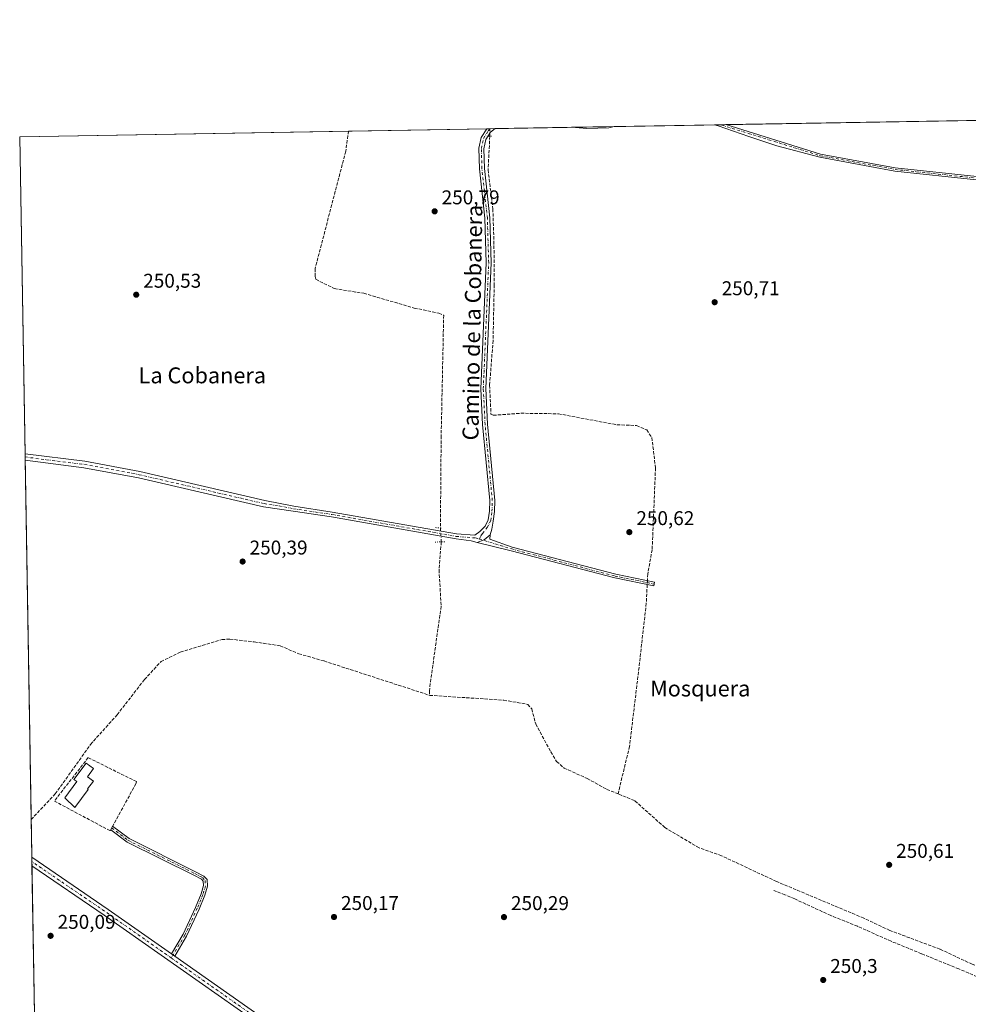
# Model space of a CAD drawing. Units: metres. Extents: x 618973 to 622475, y 4653096 to 4655470.
# Drawn here: x 618973 to 619450, y 4654975 to 4655470 of the extents above; entities that cross this region are included whole.
import ezdxf
from ezdxf.enums import TextEntityAlignment as Align

# ---------------------------------------------------------------- set-up
doc = ezdxf.new("R2010")
doc.units = ezdxf.units.M
doc.header["$MEASUREMENT"] = 0
for name, pattern in [('DGN Style 3', [2.307223458686699, 1.648016756204785, -0.6592067024819142]), ('DGN Style 4', [2.6384748266838614, 1.318413404963828, -0.6592067024819142, 0.001648016756204785, -0.6592067024819142]), ('DGN Style 5', [1.1536117293433497, 0.4944050268614355, -0.6592067024819142])]:
    doc.linetypes.add(name, pattern=pattern)
for name, color, linetype, lineweight in [('Camino Cxs', 7, 'Continuous', 0), ('Camino eje', 30, 'DGN Style 4', 13), ('Comarca CxS', 21, 'Continuous', 0), ('Comunidad Autónoma CxS', 142, 'Continuous', 0), ('Corriente artificial lineal', 4, 'DGN Style 3', 13), ('Corriente artificial lineal oculto', 135, 'DGN Style 4', 13), ('Edificación Cxs', 1, 'Continuous', 13), ('Huerta CxS', 92, 'Continuous', 0), ('Municipio CxS', 4, 'Continuous', 0), ('Muro lineal', 1, 'DGN Style 3', 13), ('Pastizal CxS', 92, 'Continuous', 0), ('Pista no pavimentada Cxs', 111, 'Continuous', 0), ('Pista no pavimentada eje', 91, 'DGN Style 4', 0), ('Provincia CxS', 1, 'Continuous', 0), ('Puente lineal', 2, 'DGN Style 5', 0), ('Punto de cota en terreno', 7, 'Continuous', 0), ('Rótulo de punto de cota en terreno', 7, 'Continuous', 0), ('Texto cartográfico', 7, 'Continuous', 0)]:
    doc.layers.add(name, color=color, linetype=linetype, lineweight=lineweight)
doc.styles.add('Style-Arial', font='txt')

# ---------------------------------------------------------------- blocks, each defined once
blk = doc.blocks.new('5PATER')
at = {"layer": 'Pastizal CxS', "linetype": 'Continuous', "lineweight": 0}
h = blk.add_hatch(color=51, dxfattribs=at)
edge = h.paths.add_edge_path()
edge.add_ellipse((0, 0), major_axis=(-0.1095731443231308, -0.1110710700762829), ratio=0.9994222409660322, start_angle=0, end_angle=360)
blk = doc.blocks.new('*U23')
at = {"layer": 'Pista no pavimentada Cxs', "color": 111, "linetype": 'Continuous', "lineweight": 0}
for points in [[(619268.9700999996, 4655415.8101, 251.0761000000057), (619257.9600999998, 4655415.4801, 251.1564999999973), (619250.1001000004, 4655416.0601, 251.1845999999932), (619271.6414000001, 4655416.427400001, 251.0779000000039), (619271.6101000002, 4655416.420100001, 251.0779999999941)], [(619209.2050999999, 4655211.2305, 250.881899999993), (619206.2713000001, 4655208.7619, 250.8540999999968), (619202.7695000004, 4655207.401699999, 250.9051999999938), (619199.6801000005, 4655208.1613, 250.8705000000046), (619192.1401000004, 4655209.1801, 250.8196999999927), (619129.4501, 4655220.190099999, 250.5927999999985), (619110.1801000005, 4655223.0701, 250.5864000000001), (619095.3101000005, 4655225.300100001, 250.5415999999968), (619032.4200999998, 4655239.850099999, 250.530899999998), (619005.0500999996, 4655244.960100001, 250.6276000000071), (618975.4600999998, 4655248.700099999, 250.9734999999928), (618975.4053999997, 4655251.999399999, 251.3828000000067), (619005.5601000005, 4655248.200099999, 250.8515999999945), (619033.0900999998, 4655243.050100001, 250.6135000000068), (619096.0500999996, 4655228.4901, 250.5896999999968), (619110.5601000005, 4655225.5701, 250.5908999999956), (619129.8601000002, 4655222.6801, 250.6379000000015), (619192.3300999999, 4655211.710100001, 250.7155000000057), (619201.5532999998, 4655211.036499999, 250.7399000000005), (619204.1727, 4655212.835700001, 250.7069999999949), (619206.7100999998, 4655215.540100001, 250.7118999999948), (619208.3201000001, 4655218.790100001, 250.7578000000067), (619208.9101, 4655223.1501, 250.7828000000009), (619209.1001000004, 4655228.4001, 250.8025999999954), (619205.4700999996, 4655266.620100001, 250.8889000000054), (619204.5701000001, 4655284.6801, 250.9260000000068), (619207.2801000001, 4655347.880100001, 251.0504999999976), (619206.6201, 4655370.370100001, 251.1042000000016), (619203.8800999997, 4655395.210100001, 251.0773000000045), (619203.6201, 4655405.530099999, 251.0865000000049), (619204.7600999996, 4655410.940099999, 251.1177000000025), (619207.5321000004, 4655415.3321, 251.2734999999957), (619207.5347999996, 4655415.334200001, 251.2734999999957), (619211.8296999997, 4655415.407400001, 251.2062000000006), (619211.8249000004, 4655415.403700001, 251.2062000000006), (619209.4101, 4655413.5801, 251.2128999999986), (619207.1401000004, 4655409.9801, 251.2198999999964), (619206.1501000002, 4655405.300100001, 251.1830999999947), (619206.4001000002, 4655395.380100001, 251.1551000000036), (619209.1401000004, 4655370.550100001, 251.1845999999932), (619209.8101000005, 4655347.870100001, 251.1582000000053), (619207.1001000004, 4655284.690099999, 250.9456999999966), (619207.9901000002, 4655266.800100001, 250.9026000000013), (619211.6300999997, 4655228.4801, 251.0133999999962), (619211.4301000005, 4655222.940099999, 250.9844000000012), (619210.7701000003, 4655218.040100001, 250.9844000000012), (619210.0519000003, 4655214.087900001, 250.9271000000008)]]:
    blk.add_polyline3d(points, close=True, dxfattribs=at)

msp = doc.modelspace()

# ---------------------------------------------------------------- linework, layer by layer
at = {"layer": 'Camino Cxs', "color": 7, "linetype": 'Continuous', "lineweight": 0, "extrusion": (0.03515841596795251, -0.05302254048731207, 0.9979741960526313), "elevation": -224810.3374796284, "flags": 128}
msp.add_lwpolyline([(3088673.869119619, 3530428.037495211), (3088677.539299136, 3530427.234288634), (3088681.348629637, 3530427.671258162)], dxfattribs=at)
at = {"layer": 'Camino Cxs', "color": 7, "linetype": 'Continuous', "lineweight": 0, "extrusion": (-0.02081758965976984, -0.03803469329704089, 0.9990595528128228), "elevation": -189690.1043938363, "flags": 128}
msp.add_lwpolyline([(-1691987.240614824, 4376527.40014439), (-1691987.240614824, 4376529.42278872)], dxfattribs=at)
at = {"layer": 'Camino Cxs', "color": 7, "linetype": 'Continuous', "lineweight": 0, "extrusion": (-0.0002856699884210376, 0.0002005886513287568, 0.9999999390784237), "elevation": 1007.279058571111, "flags": 128}
msp.add_lwpolyline([(619050.7073674264, 4654999.378500083), (619049.0661672928, 4655000.530900106)], dxfattribs=at)
at = {"layer": 'Camino Cxs', "color": 7, "linetype": 'Continuous', "lineweight": 0}
for points in [[(619202.7695000004, 4655207.401699999, 250.9051999999938), (619206.2713000001, 4655208.7619, 250.8540999999968), (619209.2050999999, 4655211.2305, 250.881899999993), (619209.0992999999, 4655209.1139, 250.8898000000045), (619220.4101, 4655205.0001, 251.2948000000033), (619272.4101, 4655191.360099999, 251.3319999999949), (619291.9501, 4655187.4101, 250.9758000000002), (619291.5701000001, 4655185.5701, 250.9306999999972), (619271.9801000003, 4655189.520099999, 251.2317999999941), (619219.9001000002, 4655203.190099999, 251.1539000000048)], [(619050.6611000003, 4654999.4869, 250.3831999999966), (619049.0198999997, 4655000.6393, 250.382500000007), (619054.9133000001, 4655010.498500001, 250.2832000000053), (619061.0746999999, 4655023.9275, 250.3129000000045), (619063.9029000001, 4655030.683700001, 250.2976000000053), (619065.1098999997, 4655034.908299999, 250.3383999999933), (619064.9814999999, 4655037.0909, 250.3601999999955), (619064.0645000003, 4655038.122500001, 250.3451000000059), (619060.2670999998, 4655040.097100001, 250.3456000000006), (619026.6967000002, 4655056.8027, 250.7065000000002), (619018.4911000002, 4655062.9735, 250.4965999999986), (619019.4612999996, 4655064.746099999, 250.5843000000023), (619027.7521000003, 4655058.511499999, 250.9612999999954), (619061.1741000004, 4655041.879699999, 250.3459000000003), (619065.3142999997, 4655039.7269, 250.3359999999957), (619066.9373000005, 4655037.9011, 250.3840000000055), (619067.1265000004, 4655034.686100001, 250.3709999999992), (619065.7934999998, 4655030.020500001, 250.3163999999961), (619062.9064999997, 4655023.124100001, 250.3389000000025), (619056.6857000003, 4655009.5657, 250.3184999999939)]]:
    msp.add_polyline3d(points, close=True, dxfattribs=at)
for points in [[(619209.2050999999, 4655211.2305, 250.881899999993), (619209.0992999999, 4655209.1139, 250.8898000000045), (619220.4101, 4655205.0001, 251.2948000000033), (619272.4101, 4655191.360099999, 251.3319999999949), (619291.9501, 4655187.4101, 250.9758000000002), (619291.5701000001, 4655185.5701, 250.9306999999972), (619271.9801000003, 4655189.520099999, 251.2317999999941), (619219.9001000002, 4655203.190099999, 251.1539000000048), (619202.7695000004, 4655207.401699999, 250.9051999999938)], [(619019.4612999996, 4655064.746099999, 250.5843000000023), (619027.7521000003, 4655058.511499999, 250.9612999999954), (619061.1741000004, 4655041.879699999, 250.3459000000003), (619065.3142999997, 4655039.7269, 250.3359999999957), (619066.9373000005, 4655037.9011, 250.3840000000055), (619067.1265000004, 4655034.686100001, 250.3709999999992), (619065.7934999998, 4655030.020500001, 250.3163999999961), (619062.9064999997, 4655023.124100001, 250.3389000000025), (619056.6857000003, 4655009.5657, 250.3184999999939), (619050.6611000003, 4654999.4869, 250.3831999999966)], [(619049.0198999997, 4655000.6393, 250.382500000007), (619054.9133000001, 4655010.498500001, 250.2832000000053), (619061.0746999999, 4655023.9275, 250.3129000000045), (619063.9029000001, 4655030.683700001, 250.2976000000053), (619065.1098999997, 4655034.908299999, 250.3383999999933), (619064.9814999999, 4655037.0909, 250.3601999999955), (619064.0645000003, 4655038.122500001, 250.3451000000059), (619060.2670999998, 4655040.097100001, 250.3456000000006), (619026.6967000002, 4655056.8027, 250.7065000000002), (619018.4911000002, 4655062.9735, 250.4965999999986)]]:
    msp.add_polyline3d(points, dxfattribs=at)
at = {"layer": 'Camino eje', "color": 30, "linetype": 'DGN Style 4', "lineweight": 13}
for points in [[(619203.8457000004, 4655209.100299999, 250.8304999999964), (619220.1551000001, 4655204.095100001, 251.2189999999973), (619272.1951000001, 4655190.440099999, 251.2786000000051), (619291.7600999996, 4655186.4901, 250.9510000000009)], [(619018.9760999996, 4655063.8597, 250.5332000000053), (619027.2242999999, 4655057.657099999, 250.8475000000035), (619060.7207000004, 4655040.988500001, 250.3497999999963), (619064.6895000003, 4655038.924699999, 250.3420999999944), (619065.9594999999, 4655037.4959, 250.3784000000014), (619066.1183000002, 4655034.7971, 250.3545000000013), (619064.8481000002, 4655030.3521, 250.3084999999992), (619061.9907000001, 4655023.525900001, 250.3337000000029), (619055.7994999997, 4655010.032099999, 250.3025999999954), (619048.9329000004, 4654998.544700001, 250.392399999997)]]:
    msp.add_polyline3d(points, dxfattribs=at)
at = {"layer": 'Comarca CxS', "color": 21, "linetype": 'Continuous', "lineweight": 0, "flags": 128}
msp.add_lwpolyline([(619448.5405461362, 4653105.736732931), (619011.5700008771, 4653098.289983489), (618996.7057999992, 4653983.496900001), (618986.52635446, 4654589.71521278), (618972.7300008765, 4655411.329983464), (619767.4518999992, 4655424.882600001), (619876.1301456109, 4655426.735889759), (620289.3432999998, 4655433.782500001), (620373.2239999998, 4655435.213), (620398.4217295339, 4655435.642671787), (621963.3392000003, 4655462.329600001), (622421.3400009025, 4655470.139983463), (622425.7308999988, 4655216.168999999), (622445.7577000001, 4654057.794899999), (622445.9920999993, 4654044.2404), (622461.3300009021, 4653157.079983489), (622445.8943000005, 4653156.8169), (622009.7507302286, 4653149.384275579), (621753.1101898935, 4653145.010667742), (621534.2805999998, 4653141.281400001), (620806.113499999, 4653128.8722), (620262.1285327189, 4653119.601708388), (619600.2158671772, 4653108.321548144)], close=True, dxfattribs=at)
at = {"layer": 'Comunidad Autónoma CxS', "color": 142, "linetype": 'Continuous', "lineweight": 0, "flags": 128}
msp.add_lwpolyline([(619448.5405461362, 4653105.736732931), (619011.5700008771, 4653098.289983489), (618996.7057999992, 4653983.496900001), (618986.52635446, 4654589.71521278), (618972.7300008765, 4655411.329983464), (619767.4518999992, 4655424.882600001), (619876.1301456109, 4655426.735889759), (620289.3432999998, 4655433.782500001), (620373.2239999998, 4655435.213), (620398.4217295339, 4655435.642671787), (621963.3392000003, 4655462.329600001), (622421.3400009025, 4655470.139983463), (622425.7308999988, 4655216.168999999), (622445.7577000001, 4654057.794899999), (622445.9920999993, 4654044.2404), (622461.3300009021, 4653157.079983489), (622445.8943000005, 4653156.8169), (622009.7507302286, 4653149.384275579), (621753.1101898935, 4653145.010667742), (621534.2805999998, 4653141.281400001), (620806.113499999, 4653128.8722), (620262.1285327189, 4653119.601708388), (619600.2158671772, 4653108.321548144)], close=True, dxfattribs=at)
at = {"layer": 'Corriente artificial lineal', "color": 4, "linetype": 'DGN Style 3', "lineweight": 13}
for points in [[(619138.0900999998, 4655414.149900001, 250.7835999999952), (619136.6601, 4655403.9901, 250.979800000001), (619121.2901, 4655345.130100001, 251.0947000000015), (619121.2801000001, 4655341.130100001, 251.0929999999935), (619121.6101000002, 4655339.6601, 251.0273000000016), (619130.9301000005, 4655334.9801, 250.8696999999956), (619145.7200999996, 4655332.610099999, 250.9257000000071), (619171.1101000002, 4655325.210100001, 250.8608999999997), (619183.5000999998, 4655322.5801, 250.9695000000065), (619185.9101, 4655321.5601, 250.9128999999957), (619184.6501000002, 4655260.9801, 250.8785999999964), (619184.2701000003, 4655214.5701, 250.6304999999993)], [(619209.1196999997, 4655411.552300001, 251.1609999999928), (619208.2100999998, 4655394.700099999, 251.0657000000065), (619210.6501000002, 4655375.110099999, 251.1665999999968), (619211.1801000005, 4655358.870100001, 250.9453000000067), (619211.3400999998, 4655336.890100001, 250.8772000000026), (619210.7301000003, 4655308.9001, 251.0089000000008), (619209.0100999996, 4655286.390100001, 250.8742000000057), (619209.6901000004, 4655271.840100001, 250.8822999999975), (619210.8501000004, 4655271.290100001, 250.8993999999948), (619224.6801000005, 4655272.3301, 250.6880999999994), (619243.5601000005, 4655272.040100001, 250.7005000000063), (619273.0000999998, 4655266.530099999, 250.6104999999953), (619282.8901000004, 4655266.1501, 250.5895000000019), (619287.9801000003, 4655263.950099999, 250.5065000000032), (619290.6101000002, 4655260.1601, 250.5858000000007), (619292.4200999998, 4655244.880100001, 250.4890000000014), (619290.7301000003, 4655203.7301, 250.5314999999973), (619288.5301000001, 4655191.590100001, 250.8031999999948), (619288.3536, 4655188.1371, 250.9489999999932)], [(619184.7192000002, 4655207.6688, 250.7494000000006), (619183.5601000005, 4655193.600099999, 250.5755999999965), (619184.6401000004, 4655175.3201, 250.5437999999995), (619179.1601, 4655136.470100001, 250.4860999999946), (619178.7301000003, 4655132.840100001, 250.5121999999974), (619178.8800999997, 4655130.530099999, 250.6046000000061)], [(619288.2566000001, 4655186.2382, 250.929999999993), (619287.7750000004, 4655176.815400001, 250.4680999999982), (619284.1237000005, 4655144.5891, 250.5338999999949), (619279.3612000003, 4655104.901500001, 250.7231000000029), (619273.5793000003, 4655080.9977, 250.5022999999928)], [(618978.4932000004, 4655068.113399999, 250.3877000000066), (618990.5401, 4655080.970100001, 250.4244999999937), (619008.3400999998, 4655105.860099999, 250.4900999999954), (619021.7100999998, 4655120.7301, 250.4519), (619035.4801000003, 4655138.520099999, 250.4184999999998), (619043.8000999996, 4655147.4901, 250.429999999993), (619053.4801000003, 4655152.3101, 250.465200000006), (619074.4801000003, 4655158.550100001, 250.533500000005), (619078.4700999996, 4655158.800100001, 250.5360999999975), (619090.6601, 4655157.4001, 250.5571999999956), (619103.6801000005, 4655155.4301, 250.4750000000058), (619113.0500999996, 4655151.440099999, 250.4756000000052), (619125.8000999996, 4655147.800100001, 250.4556000000011), (619178.8800999997, 4655130.530099999, 250.6046000000061)], [(619178.8800999997, 4655130.530099999, 250.6046000000061), (619216.1201, 4655128.120100001, 250.5236000000005), (619228.1901000004, 4655126.0101, 250.3790000000008), (619230.2301000003, 4655123.670100001, 250.4392999999982), (619232.1700999998, 4655116.170100001, 250.4906999999948), (619239.7701000003, 4655102.140100001, 250.5807999999961), (619242.7200999996, 4655097.300100001, 250.388300000006), (619246.4501, 4655093.9901, 251.0271000000066), (619258.0800999999, 4655088.7301, 250.7084000000032), (619267.9600999998, 4655083.280099999, 250.6468000000023), (619273.5793000003, 4655080.9977, 250.5022999999928)], [(619622.4700999996, 4654923.120100001, 250.1258999999991), (619609.2500999998, 4654926.140100001, 251.0066999999981), (619582.9001000002, 4654937.880100001, 250.4337999999989), (619558.2701000003, 4654945.890100001, 250.5503000000026), (619549.6001000004, 4654949.8301, 250.7364999999991), (619537.3400999998, 4654952.190099999, 250.728099999993), (619481.2301000003, 4654984.670100001, 250.8062000000064), (619451.7100999998, 4654995.340100001, 250.6349000000046), (619435.3501000004, 4655002.9901, 250.3292999999976), (619410.1700999998, 4655012.390100001, 250.6760999999969), (619397.1101000002, 4655018.550100001, 250.5163999999932), (619353.2901, 4655036.960100001, 250.823000000004), (619325.6001000004, 4655049.9101, 250.5697999999975), (619314.3101000005, 4655053.890100001, 250.8306000000011), (619297.1201, 4655064.130100001, 251.0029000000068), (619281.8701, 4655077.630100001, 250.6325999999972), (619273.5793000003, 4655080.9977, 250.5022999999928)], [(619623.3470999999, 4654914.9298, 251.6015000000043), (619616.2564000003, 4654916.8103, 251.4961000000039), (619595.3542, 4654924.483200001, 251.1889999999985), (619569.0280999999, 4654934.5374, 251.0289000000048), (619542.8343000002, 4654944.327, 250.8375999999989), (619527.2238999996, 4654949.486400001, 250.6588999999949), (619507.7769999999, 4654961.921800001, 250.6346000000049), (619490.8436000004, 4654971.182200001, 250.7057999999961), (619486.2133999999, 4654976.341600001, 250.4747999999963), (619477.4820999998, 4654981.7656, 250.8803999999946), (619472.8519000001, 4654982.5593, 250.4180999999953), (619466.8987999996, 4654983.75, 250.4716999999946), (619444.9382999997, 4654993.010399999, 250.4753999999957), (619426.1529000001, 4655000.683300001, 250.3598999999958), (619410.9392999997, 4655006.9011, 250.4119999999967), (619394.0059000002, 4655014.4417, 250.4453000000067), (619380.5120999999, 4655019.865700001, 250.277900000001), (619362.3881999999, 4655028.200099999, 250.2360999999946), (619357.4934, 4655030.3167, 250.5611000000063), (619351.9370999997, 4655032.4334, 250.3665000000037)]]:
    msp.add_polyline3d(points, dxfattribs=at)
at = {"layer": 'Corriente artificial lineal oculto', "color": 135, "linetype": 'DGN Style 4', "lineweight": 13, "extrusion": (-1.68851921176251e-05, -0.01312565240327225, 0.9999138547714392), "elevation": -60864.62993093678, "flags": 128}
msp.add_lwpolyline([(619209.1287538249, 4655017.480205008), (619209.1238529804, 4655013.670876852)], dxfattribs=at)
at = {"layer": 'Corriente artificial lineal oculto', "color": 135, "linetype": 'DGN Style 4', "lineweight": 13, "extrusion": (0.5227660065602298, 0.04868187544289787, 0.8510850588445507), "elevation": 550526.371942248, "flags": 128}
msp.add_lwpolyline([(4577747.578656061, -891941.5545498831), (4577747.57274439, -891941.5543707504), (4577742.400621045, -891941.3863683222), (4577740.665445251, -891941.3280856975)], dxfattribs=at)
at = {"layer": 'Corriente artificial lineal oculto', "color": 135, "linetype": 'DGN Style 4', "lineweight": 13, "extrusion": (-0.0005097622783892263, -0.00997925351363113, 0.999950076074666), "elevation": -46520.05594423934, "flags": 128}
msp.add_lwpolyline([(619288.4010592987, 4654955.690485671), (619288.3040496253, 4654953.791491112)], dxfattribs=at)
at = {"layer": 'Edificación Cxs', "color": 1, "linetype": 'Continuous', "lineweight": 13, "elevation": 252.4109000000026, "flags": 128}
msp.add_lwpolyline([(619007.2301000003, 4655083.200099999), (619000.5201000003, 4655074.1601), (618995.3601000002, 4655079.0601), (619001.3800999997, 4655087.1601), (618999.9501, 4655088.2301), (619006.0900999998, 4655096.5001), (619009.8601000002, 4655093.700099999), (619006.7801000001, 4655089.550100001), (619009.7600999996, 4655087.3301), (619006.8800999997, 4655083.460100001)], close=True, dxfattribs=at)
at = {"layer": 'Edificación Cxs', "color": 1, "linetype": 'Continuous', "lineweight": 13}
msp.add_polyline3d([(619007.2301000003, 4655083.200099999, 252.2839999999997), (619000.5201000003, 4655074.1601, 251.733699999997), (618995.3601000002, 4655079.0601, 252.1552999999985), (619001.3800999997, 4655087.1601, 252.4109000000026), (618999.9501, 4655088.2301, 251.8715999999986), (619006.0900999998, 4655096.5001, 251.0357999999979), (619009.8601000002, 4655093.700099999, 251.1686000000045), (619006.7801000001, 4655089.550100001, 251.9428999999946), (619009.7600999996, 4655087.3301, 252.1842000000034), (619006.8800999997, 4655083.460100001, 252.3267000000051), (619007.2301000003, 4655083.200099999, 252.2839999999997)], dxfattribs=at)
at = {"layer": 'Huerta CxS', "color": 92, "linetype": 'Continuous', "lineweight": 0, "extrusion": (-0.001951297565390186, -3.327506960565517e-05, 0.9999980956634774), "elevation": -1112.344647982739, "flags": 128}
msp.add_lwpolyline([(619327.0104229846, 4655417.348963965), (619619.6023803405, 4655422.338463967)], dxfattribs=at)
at = {"layer": 'Huerta CxS', "color": 92, "linetype": 'Continuous', "lineweight": 0, "extrusion": (0.004631426838879756, 7.897668054142821e-05, 0.9999892717665125), "elevation": 3486.745647029415, "flags": 128}
msp.add_lwpolyline([(619204.0249600881, 4655415.146547052), (619242.2957707865, 4655415.799147054)], dxfattribs=at)
at = {"layer": 'Huerta CxS', "color": 92, "linetype": 'Continuous', "lineweight": 0, "extrusion": (-0.002886624879796555, -4.92331465998496e-05, 0.9999958324777662), "elevation": -1765.677073459826, "flags": 128}
msp.add_lwpolyline([(619248.2448496306, 4655415.978712302), (619269.7862394307, 4655416.346112303)], dxfattribs=at)
at = {"layer": 'Huerta CxS', "color": 92, "linetype": 'Continuous', "lineweight": 0, "extrusion": (0.004169518950384226, 7.110451605364649e-05, 0.9999913049901336), "elevation": 3164.213492776103, "flags": 128}
msp.add_lwpolyline([(619265.2113023816, 4655416.21417868), (619315.7060415618, 4655417.075278681)], dxfattribs=at)
at = {"layer": 'Huerta CxS', "color": 92, "linetype": 'Continuous', "lineweight": 0, "extrusion": (-0.02582102758454964, -0.0004394235782589565, 0.9996664851046057), "elevation": -17786.39865809058, "flags": 128}
msp.add_lwpolyline([(-4644205.167560515, 698220.6717221168), (-4644205.167560514, 698223.5759110218)], dxfattribs=at)
at = {"layer": 'Huerta CxS', "color": 92, "linetype": 'Continuous', "lineweight": 0, "extrusion": (-0.02392362227266486, -0.0004090507052044329, 0.9997137055051688), "elevation": -16469.87778839562, "flags": 128}
msp.add_lwpolyline([(-4644149.194298167, 698628.0559470276), (-4644149.194298167, 698630.7181981711)], dxfattribs=at)
at = {"layer": 'Huerta CxS', "color": 92, "linetype": 'Continuous', "lineweight": 0, "extrusion": (-0.0008633190098181776, -1.472226219433217e-05, 0.9999996272317017), "elevation": -352.26840402173, "flags": 128}
msp.add_lwpolyline([(618972.7157166359, 4655411.325318331), (619138.0757782942, 4655414.145218331)], dxfattribs=at)
at = {"layer": 'Huerta CxS', "color": 92, "linetype": 'Continuous', "lineweight": 0, "extrusion": (2.268357693612956e-05, -0.001350896286370813, 0.999999087281923), "elevation": -6024.296790447684, "flags": 128}
msp.add_lwpolyline([(618975.3995602027, 4655248.108931272), (618972.7241553206, 4655407.439676656)], dxfattribs=at)
at = {"layer": 'Huerta CxS', "color": 92, "linetype": 'Continuous', "lineweight": 0, "extrusion": (-0.005874799883993505, -0.0001001878542762334, 0.9999827381953735), "elevation": -3852.949062731167, "flags": 128}
msp.add_lwpolyline([(619128.8789700035, 4655413.787245906), (619198.3249691149, 4655414.971545912)], dxfattribs=at)
at = {"layer": 'Huerta CxS', "color": 92, "linetype": 'Continuous', "lineweight": 0, "extrusion": (-0.01213547137038474, -0.0002068632998477609, 0.9999263410582772), "elevation": -8226.23669160118, "flags": 128}
msp.add_lwpolyline([(619164.9862057487, 4655413.732101755), (619166.5761228945, 4655413.759201755)], dxfattribs=at)
at = {"layer": 'Huerta CxS', "color": 92, "linetype": 'Continuous', "lineweight": 0, "extrusion": (-0.01213152698022636, -0.0002061181765622398, 0.9999263890749286), "elevation": -8220.325418772343, "flags": 128}
msp.add_lwpolyline([(619166.604769104, 4655413.765833451), (619166.8107842737, 4655413.769333452)], dxfattribs=at)
at = {"layer": 'Huerta CxS', "color": 92, "linetype": 'Continuous', "lineweight": 0, "extrusion": (-0.01251988899500054, -0.0002134157381731162, 0.9999216003433847), "elevation": -8494.77718541399, "flags": 128}
msp.add_lwpolyline([(619163.9440665488, 4655413.65789924), (619166.4433625492, 4655413.70049924)], dxfattribs=at)
at = {"layer": 'Huerta CxS', "color": 92, "linetype": 'Continuous', "lineweight": 0, "extrusion": (-0.0003260234177022021, 0.01939313483585538, 0.9998118823208542), "elevation": 90328.50763264357, "flags": 128}
msp.add_lwpolyline([(-697137.6444696421, -4643309.836887712), (-697137.6444696421, -4643311.497034515)], dxfattribs=at)
at = {"layer": 'Huerta CxS', "color": 92, "linetype": 'Continuous', "lineweight": 0, "extrusion": (-0.0003279991252581825, 0.01962847320934618, 0.999807289159288), "elevation": 91422.84261097139, "flags": 128}
msp.add_lwpolyline([(-696669.1458315135, -4643357.094664593), (-696669.1458315133, -4643358.734909603)], dxfattribs=at)
at = {"layer": 'Huerta CxS', "color": 92, "linetype": 'Continuous', "lineweight": 0, "extrusion": (9.500745042224562e-06, -0.00056577351833108, 0.9999998399050181), "elevation": -2377.445847824435, "flags": 128}
msp.add_lwpolyline([(618978.4907931946, 4655067.513346953), (618975.4582922232, 4655248.100075857)], dxfattribs=at)
at = {"layer": 'Huerta CxS', "color": 92, "linetype": 'Continuous', "lineweight": 0, "extrusion": (6.168822686008281e-05, -0.003674246897680647, 0.9999932480293542), "elevation": -16815.29987905242, "flags": 128}
msp.add_lwpolyline([(618978.7949804633, 4655018.787129541), (618978.4765761651, 4655037.751657552)], dxfattribs=at)
at = {"layer": 'Huerta CxS', "color": 92, "linetype": 'Continuous', "lineweight": 0, "extrusion": (-0.0002433405463508505, 0.01448244917634963, 0.9998950942230055), "elevation": 67516.18181180346, "flags": 128}
msp.add_lwpolyline([(618978.8904963818, 4654557.341059379), (618978.8541887648, 4654559.501685977)], dxfattribs=at)
at = {"layer": 'Huerta CxS', "color": 92, "linetype": 'Continuous', "lineweight": 0, "extrusion": (5.903706461037513e-05, -0.003515226231664584, 0.9999938198304854), "elevation": -16076.65283692313, "flags": 128}
msp.add_lwpolyline([(618978.8683417697, 4655017.074810554), (618978.8320413212, 4655019.23622391)], dxfattribs=at)
at = {"layer": 'Huerta CxS', "color": 92, "linetype": 'Continuous', "lineweight": 0, "extrusion": (6.688524377026761e-05, -0.003983229051003415, 0.999992064674861), "elevation": -18250.36952241063, "flags": 128}
msp.add_lwpolyline([(618980.1202910385, 4654934.368203317), (618978.8660711367, 4655009.060395855)], dxfattribs=at)
at = {"layer": 'Huerta CxS', "color": 92, "linetype": 'Continuous', "lineweight": 0}
msp.add_polyline3d([(619457.4376999997, 4654255.535499999, 250.7973999999958), (619446.1891000001, 4654263.4943, 252.6122000000032), (619418.9697000004, 4654282.8343, 250.023199999996), (619227.7515000004, 4654418.691099999, 250.3583999999973), (619226.9587000003, 4654419.257099999, 250.4205999999977), (619224.7814999997, 4654420.811100001, 250.4119000000064), (618987.6140999999, 4654589.317100001, 250.4784999999974), (618986.5214000001, 4654590.011600001, 250.4925999999978), (618972.7300000006, 4655411.33, 250.6407999999938), (619768.7878999999, 4655424.905400001, 253.030899999998), (619768.9013, 4655420.909499999, 252.9952999999951), (619759.6416999997, 4655359.698899999, 252.5473999999958), (619764.5229000002, 4655318.575099999, 253.0497999999934), (619753.6838999996, 4655249.5075, 253.0915999999997), (619719.5116999998, 4655147.971899999, 252.4802999999956), (619688.0487000003, 4655067.485099999, 252.6594000000041), (619655.9698999999, 4654984.929099999, 251.8331999999937), (619628.5433, 4654922.928900001, 251.2201999999961), (619580.2984999996, 4654757.9889, 252.3350999999966), (619555.2802999998, 4654671.761700001, 251.9796000000061), (619535.1212999999, 4654597.060900001, 251.8215000000055), (619511.1401000004, 4654489.8959, 251.9441999999981), (619465.9879000002, 4654305.329500001, 252.8442000000068)], close=True, dxfattribs=at)
at = {"layer": 'Municipio CxS', "color": 4, "linetype": 'Continuous', "lineweight": 0, "flags": 128}
msp.add_lwpolyline([(618986.52635446, 4654589.71521278), (618972.7300008765, 4655411.329983464), (619767.4518999992, 4655424.882600001), (619876.1301456109, 4655426.735889759), (619876.1809999995, 4655426.033), (619874.0870000002, 4655405.142000001), (619869.5499999991, 4655361.322000001), (619860.634999999, 4655304.588), (619847.163, 4655246.51), (619826.6560000008, 4655174.713000001), (619811.6619999999, 4655124.623000001), (619789.8149999996, 4655057.129000002), (619769.7240000009, 4654991.317), (619749.3719999997, 4654934.147)], dxfattribs=at)
at = {"layer": 'Muro lineal', "color": 1, "linetype": 'DGN Style 3', "lineweight": 13}
msp.add_polyline3d([(619018.2100999998, 4655062.460100001, 250.4811000000045), (619031.2801000001, 4655086.340100001, 251.2532999999967), (619031.4901000002, 4655087.170100001, 251.255799999999), (619007.1901000004, 4655099.210100001, 250.8709999999992), (618990.1700999998, 4655077.4001, 250.9961999999941), (619018.2100999998, 4655062.460100001, 250.4811000000045)], dxfattribs=at)
at = {"layer": 'Pista no pavimentada Cxs', "color": 111, "linetype": 'Continuous', "lineweight": 0, "extrusion": (0.00495177461402966, 8.445553393800095e-05, 0.9999877363225185), "elevation": 3710.744094014422, "flags": 128}
msp.add_lwpolyline([(619241.2642154093, 4655415.763210055), (619262.8057796645, 4655416.130610056)], dxfattribs=at)
at = {"layer": 'Pista no pavimentada Cxs', "color": 111, "linetype": 'Continuous', "lineweight": 0, "extrusion": (0.006221512189184237, 0.03590230370194088, 0.9993359381984486), "elevation": 171243.8510888407, "flags": 128}
msp.add_lwpolyline([(184715.3572071244, -4689663.768925558), (184726.1491814676, -4689661.562400252), (184733.992774116, -4689660.791214168)], dxfattribs=at)
at = {"layer": 'Pista no pavimentada Cxs', "color": 111, "linetype": 'Continuous', "lineweight": 0, "extrusion": (-0.198488683091376, 0.8575548690456388, 0.4745544112752181), "elevation": 3869475.762299621, "flags": 128}
msp.add_lwpolyline([(-1653105.686346767, -2085856.767885058), (-1653105.654206805, -2085856.767771451), (-1653102.944649839, -2085856.769929987)], dxfattribs=at)
at = {"layer": 'Pista no pavimentada Cxs', "color": 111, "linetype": 'Continuous', "lineweight": 0, "extrusion": (-0.05482691270089583, -0.0009351487369794075, 0.9984954357134179), "elevation": -38058.26562223638, "flags": 128}
msp.add_lwpolyline([(-4644178.400501071, 697587.7390274236), (-4644178.400501071, 697593.312121768)], dxfattribs=at)
at = {"layer": 'Pista no pavimentada Cxs', "color": 111, "linetype": 'Continuous', "lineweight": 0, "extrusion": (0.01566327510268919, 0.0002669565618504249, 0.9998772877444769), "elevation": 11192.85430049622, "flags": 128}
msp.add_lwpolyline([(4644187.416542738, -698360.8868161731), (4644187.416542738, -698365.182867097)], dxfattribs=at)
at = {"layer": 'Pista no pavimentada Cxs', "color": 111, "linetype": 'Continuous', "lineweight": 0, "extrusion": (0.002059207589581301, -0.1230786877734147, 0.9923947784425698), "elevation": -571438.237510043, "flags": 128}
msp.add_lwpolyline([(696764.0845088676, 4608953.166918206), (696764.0845088676, 4608956.491967682)], dxfattribs=at)
at = {"layer": 'Pista no pavimentada Cxs', "color": 111, "linetype": 'Continuous', "lineweight": 0, "extrusion": (0.03515841596795251, -0.05302254048731207, 0.9979741960526313), "elevation": -224810.3374796284, "flags": 128}
msp.add_lwpolyline([(3088673.869119619, 3530428.037495211), (3088677.539299136, 3530427.234288634), (3088681.348629637, 3530427.671258162)], dxfattribs=at)
at = {"layer": 'Pista no pavimentada Cxs', "color": 111, "linetype": 'Continuous', "lineweight": 0, "extrusion": (-1.398901405217885e-05, 0.0008327509705905704, 0.9999996531650042), "elevation": 4118.165506860644, "flags": 128}
msp.add_lwpolyline([(618978.8876413262, 4655043.011870022), (618978.8150412752, 4655047.33367152)], dxfattribs=at)
at = {"layer": 'Pista no pavimentada Cxs', "color": 111, "linetype": 'Continuous', "lineweight": 0, "extrusion": (-0.02592434680097972, -0.03639393670818346, 0.9990012060121966), "elevation": -185212.1077024676, "flags": 128}
msp.add_lwpolyline([(-2196619.379834137, 4146465.625900795), (-2196572.822064348, 4146466.588230668), (-2196534.051639645, 4146466.850073913)], dxfattribs=at)
at = {"layer": 'Pista no pavimentada Cxs', "color": 111, "linetype": 'Continuous', "lineweight": 0, "extrusion": (-0.0002856699884210376, 0.0002005886513287568, 0.9999999390784237), "elevation": 1007.279058571111, "flags": 128}
msp.add_lwpolyline([(619050.7073674264, 4654999.378500083), (619049.0661672928, 4655000.530900106)], dxfattribs=at)
at = {"layer": 'Pista no pavimentada Cxs', "color": 111, "linetype": 'Continuous', "lineweight": 0}
for points in [[(619453.8901000004, 4655389.670100001, 251.2360999999946), (619412.7200999996, 4655394.0601, 251.2817000000068), (619374.9801000003, 4655400.9801, 251.2623000000021), (619353.4660999998, 4655406.7029, 251.1385000000009), (619339.3903000001, 4655411.3595, 251.081600000005), (619323.8701, 4655416.860099999, 251.1842999999935), (619322.1357000005, 4655417.2885, 251.1404999999941), (619327.6995999999, 4655417.383400001, 251.446100000001), (619327.7100999998, 4655417.380100001, 251.446299999996), (619375.3701, 4655402.5801, 251.4753000000055), (619412.9501, 4655395.6801, 251.5546999999933), (619454.0000999998, 4655391.300100001, 251.4379000000045)], [(619453.8901000004, 4655389.670100001, 251.2360999999946), (619412.7200999996, 4655394.0601, 251.2817000000068), (619374.9801000003, 4655400.9801, 251.2623000000021), (619353.4660999998, 4655406.7029, 251.1385000000009), (619339.3903000001, 4655411.3595, 251.081600000005), (619323.8701, 4655416.860099999, 251.1842999999935), (619322.1357000005, 4655417.2885, 251.1404999999941)], [(619327.6995999999, 4655417.383400001, 251.446100000001), (619327.7100999998, 4655417.380100001, 251.446299999996), (619375.3701, 4655402.5801, 251.4753000000055), (619412.9501, 4655395.6801, 251.5546999999933), (619454.0000999998, 4655391.300100001, 251.4379000000045)], [(618975.4053999997, 4655251.999399999, 251.3828000000067), (619005.5601000005, 4655248.200099999, 250.8515999999945), (619033.0900999998, 4655243.050100001, 250.6135000000068), (619096.0500999996, 4655228.4901, 250.5896999999968), (619110.5601000005, 4655225.5701, 250.5908999999956), (619129.8601000002, 4655222.6801, 250.6379000000015), (619192.3300999999, 4655211.710100001, 250.7155000000057), (619201.5532999998, 4655211.036499999, 250.7399000000005), (619204.1727, 4655212.835700001, 250.7069999999949), (619206.7100999998, 4655215.540100001, 250.7118999999948), (619208.3201000001, 4655218.790100001, 250.7578000000067), (619208.9101, 4655223.1501, 250.7828000000009), (619209.1001000004, 4655228.4001, 250.8025999999954), (619205.4700999996, 4655266.620100001, 250.8889000000054), (619204.5701000001, 4655284.6801, 250.9260000000068), (619207.2801000001, 4655347.880100001, 251.0504999999976), (619206.6201, 4655370.370100001, 251.1042000000016), (619203.8800999997, 4655395.210100001, 251.0773000000045), (619203.6201, 4655405.530099999, 251.0865000000049), (619204.7600999996, 4655410.940099999, 251.1177000000025), (619207.5321000004, 4655415.3321, 251.2734999999957), (619207.5347999996, 4655415.334200001, 251.2734999999957)], [(619211.8296999997, 4655415.407400001, 251.2062000000006), (619211.8249000004, 4655415.403700001, 251.2062000000006), (619209.4101, 4655413.5801, 251.2128999999986), (619207.1401000004, 4655409.9801, 251.2198999999964), (619206.1501000002, 4655405.300100001, 251.1830999999947), (619206.4001000002, 4655395.380100001, 251.1551000000036), (619209.1401000004, 4655370.550100001, 251.1845999999932), (619209.8101000005, 4655347.870100001, 251.1582000000053), (619207.1001000004, 4655284.690099999, 250.9456999999966), (619207.9901000002, 4655266.800100001, 250.9026000000013), (619211.6300999997, 4655228.4801, 251.0133999999962), (619211.4301000005, 4655222.940099999, 250.9844000000012), (619210.7701000003, 4655218.040100001, 250.9844000000012), (619210.0519000003, 4655214.087900001, 250.9271000000008), (619209.2050999999, 4655211.2305, 250.881899999993)], [(619202.7695000004, 4655207.401699999, 250.9051999999938), (619199.6801000005, 4655208.1613, 250.8705000000046), (619192.1401000004, 4655209.1801, 250.8196999999927), (619129.4501, 4655220.190099999, 250.5927999999985), (619110.1801000005, 4655223.0701, 250.5864000000001), (619095.3101000005, 4655225.300100001, 250.5415999999968), (619032.4200999998, 4655239.850099999, 250.530899999998), (619005.0500999996, 4655244.960100001, 250.6276000000071), (618975.4606, 4655248.700099999, 250.9734999999928)], [(619091.6201, 4654966.420100001, 250.3144000000029), (619015.2801000001, 4655020.020099999, 250.3779000000068), (618978.8842000002, 4655044.827299999, 250.3313999999955), (618978.8117000004, 4655049.149, 250.3277999999991), (619017.2901, 4655022.920100001, 250.3708000000042), (619049.0198999997, 4655000.6393, 250.382500000007), (619050.6611000003, 4654999.4869, 250.3831999999966), (619093.6501000002, 4654969.300100001, 250.3276999999944)], [(619231.6079000002, 4654846.858700001, 250.7544999999955), (619217.5000999998, 4654858.640100001, 250.6677000000054), (619186.4801000003, 4654887.220100001, 251.1168000000035), (619176.8701, 4654894.2601, 250.5616000000009), (619123.1601, 4654941.530099999, 250.3304999999964), (619091.6201, 4654966.420100001, 250.3144000000029), (619015.2801000001, 4655020.020099999, 250.3779000000068), (618978.8842000002, 4655044.827199999, 250.3313999999955)], [(619050.6611000003, 4654999.4869, 250.3831999999966), (619093.6501000002, 4654969.300100001, 250.3276999999944)]]:
    msp.add_polyline3d(points, dxfattribs=at)
at = {"layer": 'Pista no pavimentada eje', "color": 91, "linetype": 'DGN Style 4', "lineweight": 0, "extrusion": (-0.01639684858434373, -0.02303662802635388, 0.9996001486222768), "elevation": -117135.6292762795, "flags": 128}
msp.add_lwpolyline([(-2195009.586119285, 4149752.433143283), (-2195049.478324349, 4149752.178512082), (-2195094.776206006, 4149751.259010525)], dxfattribs=at)
at = {"layer": 'Pista no pavimentada eje', "color": 91, "linetype": 'DGN Style 4', "lineweight": 0}
for points in [[(619325.0384999998, 4655417.338, 251.2948000000033), (619325.7901, 4655417.120100001, 251.3111000000063), (619375.1750999996, 4655401.780099999, 251.3638999999966), (619412.8350999998, 4655394.870100001, 251.4180999999953), (619453.9451000001, 4655390.485099999, 251.3368000000046), (619472.2301000003, 4655389.825099999, 251.4060000000027), (619501.7351000002, 4655386.7401, 251.3870000000024), (619516.3850999996, 4655383.3851, 251.4263999999966), (619554.8750999998, 4655372.165100001, 251.443299999999), (619613.3651000002, 4655360.8201, 251.4401000000071), (619627.5251000002, 4655357.155099999, 251.9072000000015), (619653.6151000002, 4655352.640100001, 251.8132000000041), (619691.2251000004, 4655347.475099999, 251.7960000000021), (619712.4567, 4655345.3869, 251.9747999999963), (619718.2534999996, 4655344.7731, 251.8871000000072), (619724.7093000002, 4655344.667099999, 251.8291999999929), (619732.6469000002, 4655344.3497, 251.7621999999974), (619741.8542999999, 4655344.243899999, 251.6882000000041), (619749.3685, 4655344.455499999, 251.9174999999959), (619751.3391000004, 4655344.455499999, 252.0950000000012), (619760.1690999996, 4655344.7687, 253.0418000000063), (619761.7474999996, 4655344.9551, 253.1696999999986)], [(619203.8457000004, 4655209.100299999, 250.8304999999964), (619204.6224999996, 4655210.7719, 250.7776000000013), (619205.5000999998, 4655211.925100001, 250.7519000000029), (619207.7901, 4655214.8651, 250.7543000000005), (619209.5450999998, 4655218.415100001, 250.8699999999953), (619210.1700999998, 4655223.045100001, 250.883600000001), (619210.3651000002, 4655228.440099999, 250.9078000000009), (619206.7301000003, 4655266.710100001, 250.8880000000063), (619205.8350999998, 4655284.6851, 250.9358000000066), (619208.5450999998, 4655347.8751, 251.1040000000066), (619207.8800999997, 4655370.460100001, 251.1581000000006), (619205.1401000004, 4655395.295100001, 251.1159999999945), (619204.8850999996, 4655405.415100001, 251.1347999999998), (619205.9501, 4655410.460100001, 251.1696999999986), (619208.2647000002, 4655414.2481, 251.2464000000036), (619209.3306, 4655415.364800001, 251.2451000000001)], [(618975.4332999998, 4655250.3398, 251.1772000000055), (619005.3051000005, 4655246.5801, 250.716499999995), (619032.7550999997, 4655241.450099999, 250.573000000004), (619095.6801000005, 4655226.895099999, 250.5742999999929), (619103.1151000002, 4655225.780099999, 250.5693000000028), (619110.3701, 4655224.3201, 250.5887999999977), (619129.6551000001, 4655221.4351, 250.6184000000067), (619192.2351000002, 4655210.4451, 250.7682000000059), (619202.0551000005, 4655209.6501, 250.7998999999982), (619203.8457000004, 4655209.100299999, 250.8304999999964)], [(619241.0401, 4654850.495100001, 250.6866000000009), (619232.2021000005, 4654848.363299999, 250.6872000000003), (619227.3800999997, 4654852.600099999, 250.6576000000059), (619218.6250999998, 4654859.920100001, 250.7051000000065), (619187.5601000005, 4654888.5351, 250.8013999999966), (619177.9351000005, 4654895.585100001, 250.614499999996), (619124.2500999998, 4654942.835100001, 250.3601000000053), (619108.4801000003, 4654955.280099999, 250.3102000000072), (619092.6350999996, 4654967.860099999, 250.3543999999966), (619048.9329000004, 4654998.544700001, 250.392399999997)]]:
    msp.add_polyline3d(points, dxfattribs=at)
at = {"layer": 'Provincia CxS', "color": 1, "linetype": 'Continuous', "lineweight": 0, "flags": 128}
msp.add_lwpolyline([(619448.5405461362, 4653105.736732931), (619011.5700008771, 4653098.289983489), (618996.7057999992, 4653983.496900001), (618986.52635446, 4654589.71521278), (618972.7300008765, 4655411.329983464), (619767.4518999992, 4655424.882600001), (619876.1301456109, 4655426.735889759), (620289.3432999998, 4655433.782500001), (620373.2239999998, 4655435.213), (620398.4217295339, 4655435.642671787), (621963.3392000003, 4655462.329600001), (622421.3400009025, 4655470.139983463), (622425.7308999988, 4655216.168999999), (622445.7577000001, 4654057.794899999), (622445.9920999993, 4654044.2404), (622461.3300009021, 4653157.079983489), (622445.8943000005, 4653156.8169), (622009.7507302286, 4653149.384275579), (621753.1101898935, 4653145.010667742), (621534.2805999998, 4653141.281400001), (620806.113499999, 4653128.8722), (620262.1285327189, 4653119.601708388), (619600.2158671772, 4653108.321548144)], close=True, dxfattribs=at)
at = {"layer": 'Puente lineal', "color": 2, "linetype": 'DGN Style 5', "lineweight": 0, "extrusion": (0.02647411363700662, -0.001007167377654707, 0.999648991857146), "elevation": 11955.34123302226, "flags": 128}
msp.add_lwpolyline([(4675586.14207228, -441619.0343338206), (4675586.14207228, -441620.87631141)], dxfattribs=at)
at = {"layer": 'Puente lineal', "color": 2, "linetype": 'DGN Style 5', "lineweight": 0, "extrusion": (-0.06306480849333466, -0.523303734828046, 0.8498094086586223), "elevation": -2474926.843905326, "flags": 128}
msp.add_lwpolyline([(57750.94932633909, 3990715.889494501), (57753.36319414739, 3990715.92364426), (57754.21905286858, 3990715.926490073)], dxfattribs=at)
at = {"layer": 'Puente lineal', "color": 2, "linetype": 'DGN Style 5', "lineweight": 0, "extrusion": (-0.02228702421536116, -0.0006380743164287868, 0.9997514098078535), "elevation": -16519.42568211352, "flags": 128}
msp.add_lwpolyline([(-4635581.067618382, 751974.8590193989), (-4635581.067618382, 751969.9657993132)], dxfattribs=at)

# ---------------------------------------------------------------- block references
at = {"layer": 'Pista no pavimentada Cxs', "color": 111, "linetype": 'Continuous', "lineweight": 0}
msp.add_blockref('*U23', (0, 0), dxfattribs=at)
at = {"layer": 'Punto de cota en terreno', "color": 7, "linetype": 'Continuous', "lineweight": 0, "xscale": 10, "yscale": 10, "zscale": 10}
for p in [(619181.3600000005, 4655373.82, 250.7899999999936), (619031.3200000003, 4655331.890000001, 250.5299999999988), (619322.1600000003, 4655328.130000001, 250.7100000000064), (619279.25, 4655212.57, 250.6199999999953), (619084.8099999996, 4655197.789999999, 250.3899999999994), (619409.8899999997, 4655045.33, 250.6100000000006), (619130.7599999999, 4655019.119999999, 250.1699999999983), (619216.2199999997, 4655019.07, 250.2899999999936), (618988.2699999996, 4655009.66, 250.0899999999965), (619376.7300000006, 4654987.470000001, 250.3000000000029)]:
    msp.add_blockref('5PATER', p, dxfattribs=at)

# ---------------------------------------------------------------- texts
at = {"layer": 'Rótulo de punto de cota en terreno', "color": 7, "linetype": 'Continuous', "lineweight": 0, "style": 'Style-Arial'}
for s, p in [('250,79', (619184.8877999998, 4655377.347800001)), ('250,53', (619034.8477999996, 4655335.4178)), ('250,71', (619325.6878000004, 4655331.6578)), ('250,62', (619282.7778000003, 4655216.097800001)), ('250,39', (619088.3378, 4655201.3178)), ('250,61', (619413.4177999999, 4655048.857799999)), ('250,17', (619134.2878000002, 4655022.647800001)), ('250,29', (619219.7478, 4655022.597800001)), ('250,09', (618991.7977999998, 4655013.187799999)), ('250,3', (619380.2577999998, 4654990.9978))]:
    msp.add_text(s, height=7.000000000000002, dxfattribs=at).set_placement(p)
at = {"layer": 'Texto cartográfico', "color": 7, "linetype": 'Continuous', "lineweight": 0, "style": 'Style-Arial'}
msp.add_text('Camino de la Cobanera', height=8, rotation=89.00868363666922, dxfattribs=at).set_placement((619200.3790975284, 4655317.915990662), align=Align.MIDDLE_CENTER)
for s, p in [('La Cobanera', (619064.5723792682, 4655291.37015)), ('Mosquera', (619314.9034121948, 4655133.970150001))]:
    msp.add_text(s, height=8, dxfattribs=at).set_placement(p, align=Align.MIDDLE_CENTER)

doc.saveas('drawing.dxf')
